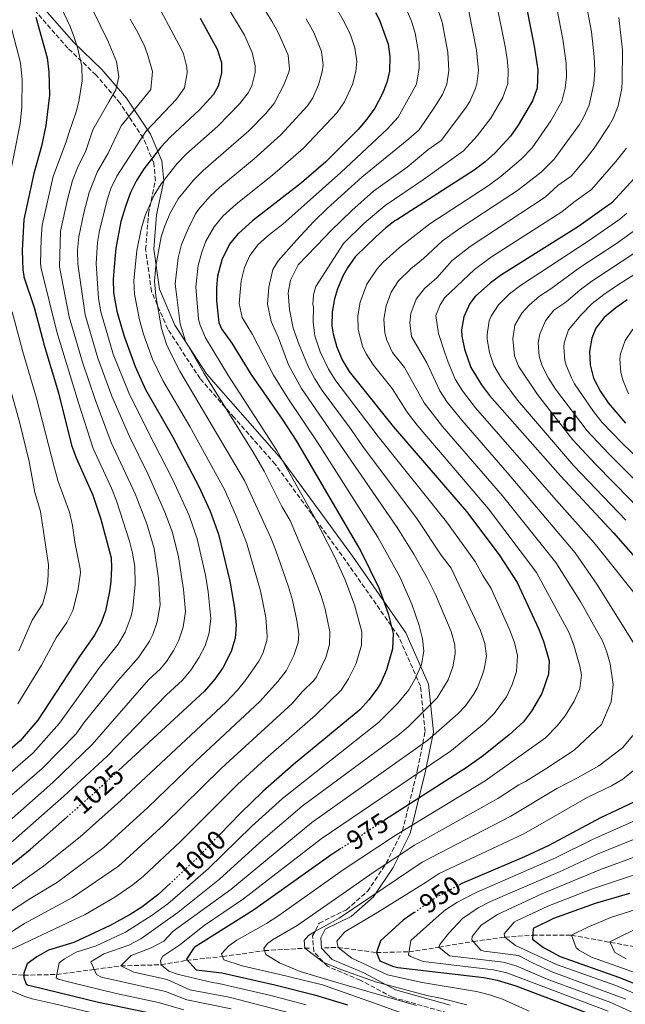
# Model space of a CAD drawing. Units: metres. Extents: x 668453 to 671914, y 4746689 to 4749087.
# Drawn here: x 668760 to 668983, y 4748477 to 4748839 of the extents above; entities that cross this region are included whole.
import ezdxf
from ezdxf.enums import TextEntityAlignment as Align

# ---------------------------------------------------------------- set-up
doc = ezdxf.new("R2010")
doc.units = ezdxf.units.M
doc.header["$MEASUREMENT"] = 0
doc.linetypes.add('DGN Style 3', pattern=[2.435891, 1.739922, -0.695969])
doc.linetypes.add('DGN Style 5', pattern=[1.217945, 0.521977, -0.695969])
for name, color, linetype, lineweight in [('Barranco lineal', 142, 'DGN Style 3', 13), ('Camino', 7, 'DGN Style 3', 0), ('Cota de curva de nivel directora', 7, 'Continuous', 0), ('Curva de nivel directora', 30, 'Continuous', 30), ('Curva de nivel directora no vista', 30, 'DGN Style 5', 30), ('Curva de nivel intermedia', 30, 'Continuous', 0), ('Etiqueta de zona arbolada', 92, 'Continuous', 0), ('Margen derecho', 7, 'Continuous', 0)]:
    doc.layers.add(name, color=color, linetype=linetype, lineweight=lineweight)
doc.styles.add('Style-Arial', font='arial.ttf')

msp = doc.modelspace()

# ---------------------------------------------------------------- linework, layer by layer
at = {"layer": 'Barranco lineal', "color": 142, "linetype": 'DGN Style 3', "lineweight": 13}
for points in [[(668872.46, 4748497.8, 957.05), (668877.49, 4748497.9, 955), (668891.67, 4748496.05, 950), (668903.64, 4748496.34, 945), (668914.64, 4748498.03, 940), (668927.24, 4748500.12, 935), (668938.83, 4748501.71, 930), (668949.18, 4748502.39, 925), (668963.4, 4748502.4, 920), (668992.21, 4748497.2, 910), (669008.32, 4748496.19, 905), (669020.05, 4748493.66, 900), (669034.34, 4748491.06, 895), (669047.72, 4748489.67, 890), (669063.03, 4748490.3, 885), (669077.46, 4748488.05, 880), (669089.18, 4748486.45, 875), (669105.93, 4748483.84, 870), (669134.63, 4748475.26, 865)], [(668747.72, 4748488.83, 1005), (668761.87, 4748487.71, 1000), (668774.01, 4748487.97, 995), (668787.8, 4748489.84, 990), (668797.58, 4748491.15, 985), (668812.41, 4748491.56, 980), (668821.74, 4748493.15, 975), (668835, 4748494.6, 970), (668850.44, 4748496.75, 965), (668865.23, 4748497.65, 960), (668867.71, 4748497.7, 958.99)]]:
    msp.add_polyline3d(points, dxfattribs=at)
at = {"layer": 'Camino', "color": 7, "linetype": 'DGN Style 3', "lineweight": 0}
msp.add_polyline3d([(668917.8, 4748473.85, 964.45), (668897.48, 4748479.58, 964.78), (668885.68, 4748485.88, 961.83), (668873.58, 4748490.99, 960.75), (668868.53, 4748496.37, 960), (668868.14, 4748502.14, 960), (668870.52, 4748506.88, 961.7), (668880.64, 4748511.81, 960.72), (668888.32, 4748518.52, 961.7), (668895.23, 4748528.9, 965.13), (668901.21, 4748540.85, 970.01), (668906.78, 4748563.39, 980.41), (668909.53, 4748577.36, 986.73), (668907.81, 4748594.04, 993.55), (668899.84, 4748612.23, 999.01), (668880.41, 4748640.07, 1003.36), (668867.76, 4748657.37, 1005.19), (668854.39, 4748675.63, 1006.86), (668839.22, 4748692.87, 1009.4), (668826.71, 4748707.14, 1011.57), (668814.81, 4748725.38, 1013.52), (668808.86, 4748739.18, 1015.92), (668806.69, 4748754.66, 1018.06), (668807.77, 4748767.85, 1019.49), (668810.3, 4748780.01, 1021.44), (668809.66, 4748786.5, 1024.1), (668805.81, 4748795.65, 1029.6), (668797.27, 4748808.46, 1037.85), (668788.44, 4748818.81, 1043.09), (668778.11, 4748828.63, 1046.43), (668763.81, 4748845.02, 1050.1)], dxfattribs=at)
at = {"layer": 'Curva de nivel directora', "color": 30, "linetype": 'Continuous', "lineweight": 30, "flags": 128}
for points, elevation in [([(668945.45, 4748850.47), (668949.72, 4748829.37), (668951.06, 4748820.72), (668950.72, 4748813.94), (668949.02, 4748809.27), (668943.76, 4748800.38), (668940.92, 4748796.3), (668935.33, 4748790.16), (668931.61, 4748786.82), (668927.62, 4748783.83), (668899.07, 4748765.6), (668898.43, 4748765.12), (668895.08, 4748762.6), (668891.34, 4748759.27), (668884.15, 4748752.25), (668883.85, 4748751.96), (668880.96, 4748747.9), (668879.24, 4748744.8), (668877.27, 4748740.18), (668876.18, 4748736.53), (668875.29, 4748731.56), (668875.26, 4748726.51), (668875.72, 4748723.58), (668877.09, 4748718.76), (668879.04, 4748714.11), (668881.64, 4748709.79), (668897.81, 4748689.59), (668924.75, 4748658.31), (668936.8, 4748642.36), (668943.4, 4748632.2), (668951.28, 4748615.25), (668953.09, 4748610.55), (668955.14, 4748603.37), (668954.97, 4748598.39), (668952.52, 4748591.32), (668948.74, 4748584.88), (668945.71, 4748580.93), (668940.43, 4748576.17), (668930.96, 4748568.58), (668925.03, 4748564.27), (668894.64, 4748544.68)], 975), ([(668766.26, 4748840.07), (668770.41, 4748825.14), (668771.11, 4748819.95), (668771.37, 4748811.44), (668769.94, 4748800.25), (668768.42, 4748792.6), (668765.6, 4748782.58), (668761.81, 4748765.63), (668761.28, 4748754.31), (668761.49, 4748747.04), (668761.83, 4748744.92), (668761.89, 4748744.55), (668765.65, 4748733.27), (668769.07, 4748720.41), (668769.23, 4748719.8), (668774.6, 4748701.93), (668779.46, 4748682.69), (668781.12, 4748677.99), (668787.29, 4748664.28), (668790.21, 4748655.44), (668793.98, 4748641.18), (668794.18, 4748637.53), (668793.88, 4748632.54), (668793.41, 4748628.83), (668791.86, 4748621.79), (668790.15, 4748617.1), (668787.92, 4748612.79), (668782.63, 4748605.34), (668767, 4748581.56), (668760.54, 4748573.93), (668751.91, 4748566.58)], 1050), ([(668826.78, 4748839.73), (668833.04, 4748828.3), (668834.55, 4748823.42), (668834.64, 4748819.54), (668833.44, 4748814.74), (668831.66, 4748811.64), (668826.51, 4748805.94), (668815.71, 4748795.91), (668812.29, 4748792.28), (668806.09, 4748784.41), (668803.34, 4748780.03), (668801.15, 4748775.56), (668799.35, 4748770.87), (668797.61, 4748764.94), (668795.7, 4748755.13), (668795.33, 4748751.09), (668794.68, 4748743.76), (668794.87, 4748738.75), (668796.12, 4748731.99), (668797.97, 4748725.61), (668798.9, 4748722.38), (668802.83, 4748711.56), (668806.6, 4748703.1), (668816.63, 4748685.8), (668826.26, 4748667.43), (668830.44, 4748658.33), (668833.55, 4748649.96), (668837.67, 4748632.63), (668839.42, 4748622.75), (668840.02, 4748616.51), (668839.65, 4748611.62), (668838.18, 4748606.82), (668835.07, 4748600.78), (668832.2, 4748596.54), (668828.29, 4748592.14), (668796.76, 4748563.06)], 1025), ([(668891.24, 4748841.76), (668892.72, 4748838.92), (668895.97, 4748830.16), (668896.59, 4748825.66), (668896.4, 4748820.23), (668895.49, 4748816.06), (668893.89, 4748812.02), (668891.08, 4748806.6), (668888.13, 4748802.55), (668884.85, 4748798.78), (668873.04, 4748786.93), (668864.05, 4748779.1), (668846.07, 4748765.2), (668840.85, 4748760.55), (668840.76, 4748760.46), (668837.61, 4748756.54), (668834.73, 4748750.83), (668833.18, 4748744.81), (668832.78, 4748740.7), (668832.75, 4748736.9), (668832.74, 4748735.7), (668833.66, 4748727.83), (668834.63, 4748725.51), (668838.4, 4748720.12), (668845.4, 4748708.73), (668856.9, 4748692.24), (668862.21, 4748684.1), (668885.93, 4748643.73), (668892.56, 4748630.15), (668895.89, 4748620.73), (668897.73, 4748613.45), (668897.55, 4748607.74), (668895.35, 4748600.04), (668893.31, 4748595.48), (668891.84, 4748593.05), (668888.81, 4748589), (668885.45, 4748585.3), (668861.13, 4748565.2), (668849.86, 4748555.31), (668841.54, 4748547.35), (668833.98, 4748539.48)], 1000), ([(668988.04, 4748782.44), (668978.21, 4748771.82), (668975.42, 4748769.82), (668965.99, 4748763.09), (668937.62, 4748745.3), (668933.63, 4748742.32), (668928.01, 4748737.36), (668926.01, 4748734.75), (668923.72, 4748729.92), (668922.9, 4748725.06), (668922.99, 4748722.79), (668923.97, 4748717.92), (668926.35, 4748711.29), (668930.25, 4748704.9), (668933.27, 4748700.89), (668959.32, 4748671.34), (668978.91, 4748650.37), (669000.09, 4748626.22)], 950), ([(668983.85, 4748736.08), (668979.77, 4748733.21), (668975.44, 4748729.63), (668972.39, 4748725.67), (668970.84, 4748722.06), (668970.05, 4748717.16), (668970.21, 4748712.22), (668971.55, 4748707.28), (668974.12, 4748702.45), (668976.9, 4748698.24), (668983.25, 4748690.76)], 925), ([(668986.28, 4748551.4), (668974.09, 4748545.57), (668955.1, 4748535.48), (668946.05, 4748531.24), (668923.06, 4748521.39), (668921.95, 4748520.82)], 950), ([(668765, 4748460.3), (668750.24, 4748462.99), (668741.75, 4748464.91), (668721.57, 4748470.6), (668712.28, 4748474.24), (668698.24, 4748481.32), (668694.28, 4748484.38), (668693.41, 4748486.25), (668693.36, 4748488.89), (668696.7, 4748492.63), (668700.86, 4748495.5), (668706.63, 4748498.78), (668733.83, 4748512.02), (668740.58, 4748515.76), (668748.79, 4748521.51), (668764.24, 4748534.01), (668777.77, 4748545.95)], 1025), ([(668878.5, 4748534.26), (668874.83, 4748531.9), (668846.32, 4748511.59), (668824.57, 4748497.96), (668821.71, 4748493.64), (668825.28, 4748489.64), (668834.7, 4748488.54), (668854.21, 4748484.22), (668868.77, 4748480.55), (668880.99, 4748476.81)], 975), ([(668815.8, 4748521.54), (668811.22, 4748517.24), (668805.26, 4748512.72), (668801.04, 4748510.03), (668793.66, 4748506), (668780.21, 4748499.8), (668770.99, 4748496.9), (668766.61, 4748494.49), (668763.15, 4748491.87), (668761.85, 4748488.43), (668761.89, 4748486.82), (668762.69, 4748484.45), (668763.42, 4748484.07), (668764.65, 4748483.79), (668789.33, 4748477.86), (668814.7, 4748472.47)], 1000), ([(668984.78, 4748517.76), (668972.12, 4748514.14), (668956.82, 4748508.55), (668949.32, 4748504.86), (668949.09, 4748500.99), (668953.05, 4748497.89), (668959.29, 4748494.57), (668980.7, 4748487.04), (669018.31, 4748472.1)], 925), ([(668905.56, 4748510.78), (668901.5, 4748507.95), (668893.06, 4748500.35), (668891.67, 4748496.05), (668892.9, 4748492.95), (668897.5, 4748491.04), (668899.54, 4748490.54), (668931.12, 4748486.86), (668936.03, 4748485.93), (668942.95, 4748483.77), (668975.9, 4748471.36)], 950)]:
    msp.add_lwpolyline(points, dxfattribs=dict(at, elevation=elevation))
at = {"layer": 'Curva de nivel directora no vista', "color": 30, "linetype": 'DGN Style 5', "lineweight": 30, "flags": 128}
for points, elevation in [([(668777.77, 4748545.95), (668788.1, 4748555.08), (668796.76, 4748563.06)], 1025), ([(668894.64, 4748544.68), (668878.5, 4748534.26)], 975), ([(668833.98, 4748539.48), (668825.53, 4748530.67), (668815.8, 4748521.54)], 1000), ([(668905.56, 4748510.78), (668914.22, 4748516.85), (668921.95, 4748520.82)], 950)]:
    msp.add_lwpolyline(points, dxfattribs=dict(at, elevation=elevation))
at = {"layer": 'Curva de nivel intermedia', "color": 30, "linetype": 'Continuous', "lineweight": 0, "flags": 128}
for points, elevation in [([(668923.63, 4748790.88), (668928.66, 4748796.39), (668933.7, 4748802.89), (668938.08, 4748810.51), (668939.96, 4748815.63), (668940.12, 4748820.62), (668939.81, 4748823.68), (668939.1, 4748828.63), (668935.55, 4748846.41), (668932.28, 4748855.15), (668928.3, 4748862.82), (668925.69, 4748867.08), (668915.67, 4748881.76), (668886.11, 4748923.36), (668829.03, 4749000.19), (668820.1, 4749011.42)], 980), ([(668937.57, 4748781.61), (668944.9, 4748787.81), (668948.94, 4748792.05), (668955.77, 4748802), (668959.8, 4748809.05), (668961.1, 4748813.91), (668961.56, 4748818.12), (668961.43, 4748823.12), (668960.23, 4748832.03), (668955.79, 4748854.89), (668953.82, 4748861.02), (668951.9, 4748865.64), (668944.11, 4748880.35), (668911.79, 4748928.48), (668901.22, 4748943.68), (668867.86, 4748988.66), (668852.4, 4749008.7), (668849.62, 4749012.15)], 970), ([(668789.68, 4748761.64), (668792.6, 4748773.21), (668793.93, 4748777.06), (668796.09, 4748781.58), (668806.72, 4748798.03), (668818.09, 4748809.91), (668821.02, 4748814.08), (668821.93, 4748819.63), (668821.79, 4748821.71), (668820.66, 4748826.63), (668820.06, 4748827.98), (668808.34, 4748849.89), (668803.48, 4748856.7), (668796.53, 4748867.5), (668785.73, 4748886.9), (668782.98, 4748892.03), (668771.21, 4748914.42), (668756.78, 4748937.57), (668731.63, 4748973.2), (668717.45, 4748992.25), (668711.02, 4748999.92), (668703.15, 4749008.52)], 1030), ([(668915.92, 4748689.57), (668909.23, 4748698.27), (668901.89, 4748711.21), (668897.58, 4748716.77), (668895.41, 4748721.28), (668894.67, 4748724), (668894.33, 4748728.96), (668895.19, 4748733.88), (668897.08, 4748738.95), (668899.8, 4748743.14), (668904.29, 4748747.53), (668908.93, 4748751.33), (668915.89, 4748757.79), (668922.39, 4748762.44), (668943.58, 4748776.35), (668952.21, 4748783.06), (668957.02, 4748787.8), (668966.31, 4748800.6), (668967.82, 4748803.16), (668969.84, 4748807.76), (668971.67, 4748815.51), (668971.97, 4748820.51), (668971.8, 4748825.51), (668970.74, 4748834.69), (668966.13, 4748859.29)], 965), ([(668781.17, 4748855.32), (668792.91, 4748831.12), (668795.91, 4748823.76), (668796.78, 4748818.12), (668795.75, 4748813.3), (668793.1, 4748808.89), (668787.25, 4748798.68), (668784.73, 4748790.9), (668781.58, 4748784.68), (668779.75, 4748780.02), (668777.88, 4748773.04), (668775.36, 4748761.43), (668775, 4748748.29), (668778.61, 4748729.86), (668783.44, 4748713.18), (668788.14, 4748699.49), (668794.03, 4748683.65), (668802.86, 4748664.76), (668807.07, 4748653.7), (668809.81, 4748644.69), (668811.44, 4748633.64), (668812.06, 4748623.9), (668810.98, 4748617.72), (668809.31, 4748613.01), (668808.12, 4748610.57), (668804.07, 4748604.53), (668796.48, 4748595.99), (668784, 4748580.54), (668781.07, 4748576.48), (668768.56, 4748563.74), (668750.75, 4748548.35)], 1040), ([(668771.16, 4748853.05), (668778.86, 4748836.7), (668780.11, 4748833.35), (668781.56, 4748828.89), (668783.2, 4748822.01), (668783.38, 4748816.72), (668782.1, 4748809.11), (668781.11, 4748805.29), (668778.46, 4748797.36), (668777.61, 4748794.61), (668772.69, 4748781.5), (668768.58, 4748763.53), (668768.19, 4748758.54), (668768.03, 4748749.47), (668768.24, 4748747.66), (668774.03, 4748724.31), (668781.98, 4748698.29), (668787.34, 4748681.48), (668794.08, 4748666.82), (668795.92, 4748662.17), (668800.7, 4748647.37), (668801.89, 4748642.94), (668802.76, 4748638.01), (668802.89, 4748631.55), (668802.01, 4748622.66), (668801.42, 4748619.76), (668799.13, 4748613.83), (668796.61, 4748609.51), (668789.71, 4748600.88), (668775.04, 4748580.42), (668765.27, 4748569.51), (668746.25, 4748553.13)], 1045), ([(668835.85, 4748845.5), (668843.11, 4748833.44), (668845.89, 4748827.09), (668846.99, 4748822.14), (668846.99, 4748819.68), (668845.77, 4748814.88), (668844.38, 4748812.3), (668841.37, 4748808.28), (668833.23, 4748799.96), (668821.78, 4748789.77), (668818.26, 4748786.22), (668812.39, 4748778.84), (668809.8, 4748774.56), (668806.55, 4748767.11), (668805.04, 4748762.11), (668803.5, 4748754.27), (668802.3, 4748743.14), (668802.64, 4748738.18), (668804.46, 4748728.82), (668805.85, 4748723.47), (668809.19, 4748714.35), (668812.96, 4748706.51), (668822.96, 4748689.57), (668835.73, 4748666.32), (668839.76, 4748657.16), (668843.75, 4748646.86), (668848.9, 4748629.12), (668850.92, 4748619.3), (668851.4, 4748612.35), (668851.23, 4748610.85), (668849.79, 4748606.06), (668848.31, 4748603.26), (668843.61, 4748596.41), (668840.46, 4748592.52), (668836.31, 4748588.13), (668797.61, 4748552.03), (668782.54, 4748538.67), (668769.22, 4748527.99), (668753.23, 4748516.59)], 1020), ([(668876.05, 4748844.72), (668879.91, 4748838.09), (668882.07, 4748833.57), (668883.69, 4748828.81), (668884.36, 4748823.82), (668884.05, 4748820.09), (668882.76, 4748815.28), (668879.88, 4748808.94), (668877.19, 4748804.99), (668864.82, 4748791.92), (668853.37, 4748782.02), (668840, 4748771.34), (668835.06, 4748766.83), (668831.88, 4748762.98), (668828.88, 4748757.73), (668827.31, 4748753.65), (668826.07, 4748748.8), (668825.18, 4748740.89), (668826.17, 4748729.02), (668826.71, 4748726.74), (668828.76, 4748722.16), (668837.19, 4748708.14), (668855.02, 4748680.76), (668868.63, 4748656.58), (668876.28, 4748641.51), (668879.96, 4748633.34), (668883.52, 4748623.94), (668886.19, 4748614.06), (668886.07, 4748609.06), (668884.21, 4748602.36), (668881.4, 4748596.76), (668878.68, 4748592.56), (668869.21, 4748583.3), (668850.8, 4748567.29), (668840.45, 4748557.87), (668819.46, 4748536.86), (668805.85, 4748524.15), (668802.01, 4748520.94), (668795.39, 4748516.46), (668784.43, 4748510.08), (668780.08, 4748507.92), (668755.14, 4748496.2)], 1005), ([(668825.2, 4748566.5), (668848.74, 4748588.37), (668855.38, 4748595.71), (668858.43, 4748599.69), (668861.19, 4748605.34), (668862.81, 4748610.07), (668863.01, 4748613.19), (668862.37, 4748618.19), (668860.68, 4748625.71), (668859.25, 4748630.52), (668854.63, 4748643.97), (668852.8, 4748648.62), (668843.02, 4748669.7), (668819.32, 4748709.91), (668815.55, 4748717.14), (668814.36, 4748719.81), (668812.55, 4748725.63), (668810.45, 4748737.57), (668809.91, 4748743.03), (668810.49, 4748748.48), (668812.46, 4748759.29), (668813.72, 4748763.35), (668815.73, 4748767.95), (668818.7, 4748773.26), (668824.25, 4748780.16), (668827.85, 4748783.63), (668844.63, 4748798.26), (668850.84, 4748804.47), (668854, 4748808.36), (668857.58, 4748815.15), (668859.35, 4748819.82), (668859.61, 4748821.09), (668859.12, 4748826.11), (668855.55, 4748834.19), (668853.17, 4748838.59), (668848.8, 4748845.47)], 1015), ([(668900.2, 4748634.19), (668892.13, 4748648.84), (668870.09, 4748683.49), (668858.99, 4748699.96), (668853.75, 4748708.42), (668845.96, 4748723.4), (668842.16, 4748729.57), (668841.12, 4748734.82), (668841.82, 4748743.08), (668843.02, 4748747.97), (668845.06, 4748752.42), (668848.06, 4748756.41), (668852.31, 4748760.2), (668857.2, 4748763.98), (668878.53, 4748782.92), (668895.74, 4748799.02), (668899.66, 4748803.33), (668906.37, 4748815.4), (668907.4, 4748821.4), (668907.22, 4748826.41), (668905.87, 4748834.22), (668904.47, 4748838.6), (668902.26, 4748843.71)], 995), ([(668920.46, 4748609.27), (668919.15, 4748614.17), (668913.34, 4748627.7), (668910.27, 4748633.84), (668905.35, 4748642.58), (668899.23, 4748652.36), (668864, 4748703.5), (668859.24, 4748712.21), (668855.57, 4748722.13), (668852.88, 4748728.12), (668851.48, 4748734.51), (668851.97, 4748740.74), (668853.51, 4748747.31), (668855.41, 4748750.49), (668862.22, 4748758.03), (668868.44, 4748764.79), (668873.53, 4748769.77), (668886.3, 4748781.26), (668903.57, 4748795.34), (668907.29, 4748798.69), (668913.21, 4748807.37), (668915.89, 4748811.62), (668917.53, 4748815.46), (668918.26, 4748820.43), (668917.84, 4748827.15), (668915.76, 4748838.28), (668913.56, 4748844.74)], 990), ([(668801.03, 4748839.39), (668803.8, 4748834.39), (668806.37, 4748829.19), (668807.59, 4748825.65), (668809.18, 4748820.05), (668808.61, 4748813.42), (668797.72, 4748800.14), (668792.88, 4748790.05), (668788.83, 4748783.13), (668785.85, 4748775.55), (668783.93, 4748768.09), (668782.14, 4748759.33), (668781.57, 4748754.33), (668781.69, 4748749.33), (668784.45, 4748730.57), (668789.09, 4748714.65), (668794.29, 4748700.7), (668800.72, 4748685.83), (668807.68, 4748671.88), (668813.76, 4748658.02), (668816.55, 4748650.53), (668818.76, 4748641.56), (668820.67, 4748629.64), (668821.38, 4748621.44), (668820.53, 4748615.69), (668818.9, 4748610.96), (668817.1, 4748607.3), (668814.38, 4748603.08), (668812.14, 4748600.4), (668807.73, 4748596.33), (668787.03, 4748572.62), (668772.58, 4748558.65), (668735.93, 4748526.32)], 1035), ([(668865.82, 4748839.46), (668868.57, 4748834.42), (668871.4, 4748827.46), (668871.99, 4748822.46), (668871.7, 4748819.95), (668870.25, 4748815.17), (668868.21, 4748810.37), (668866.25, 4748807.42), (668856.49, 4748796.82), (668846.66, 4748788), (668833.93, 4748777.49), (668830.26, 4748774.09), (668826.11, 4748769.39), (668825, 4748767.69), (668822.31, 4748762.27), (668819.88, 4748756.47), (668818.72, 4748751.61), (668817.53, 4748741.96), (668819.42, 4748727.35), (668821.4, 4748720.92), (668828.24, 4748709.02), (668846.22, 4748680.1), (668850.25, 4748673.05), (668856.82, 4748660.09), (668859.86, 4748654.92), (668868.52, 4748634.66), (668871.3, 4748627.19), (668872.71, 4748622.39), (668874.43, 4748614.06), (668874.39, 4748609.29), (668873.01, 4748604.52), (668869.54, 4748597.48), (668868.56, 4748596.13), (668864.23, 4748592), (668860.67, 4748587.67), (668834.65, 4748563.9), (668813.4, 4748543.06), (668796.69, 4748527.79), (668779.76, 4748516.28), (668762.11, 4748506.75), (668751.5, 4748499.97)], 1010), ([(668931.51, 4748609.72), (668929.86, 4748614.53), (668919.1, 4748637.48), (668915.49, 4748642.26), (668906.76, 4748655.33), (668886.61, 4748682.22), (668882.38, 4748688.42), (668871.71, 4748702.82), (668869.01, 4748707.04), (668866.62, 4748711.37), (668863.17, 4748719.58), (668860.97, 4748725.7), (668859.67, 4748732.57), (668859.19, 4748738.71), (668860, 4748743.33), (668862.85, 4748749.02), (668872.61, 4748759.16), (668874.78, 4748761.54), (668882.51, 4748769.02), (668890.56, 4748776.04), (668902.93, 4748784.96), (668910.48, 4748791.32), (668915.4, 4748794.74), (668924.45, 4748806.65), (668925.94, 4748809.05), (668927.97, 4748813.65), (668928.59, 4748815.59), (668929.19, 4748820.52), (668928.47, 4748827.89), (668925.66, 4748842.35)], 985), ([(668972.77, 4748631.58), (668964.7, 4748643.1), (668939.78, 4748672.61), (668923, 4748691.82), (668917.68, 4748698.43), (668914.93, 4748702.61), (668910.2, 4748712.91), (668904.49, 4748722.69), (668903.85, 4748727.66), (668904.25, 4748731.06), (668906.22, 4748736.39), (668909.34, 4748740.26), (668913.86, 4748744.19), (668919.43, 4748750.57), (668926.11, 4748755.76), (668953.73, 4748773.92), (668958.42, 4748778.12), (668963.3, 4748781.61), (668968.35, 4748787.49), (668971.71, 4748791.86), (668977.22, 4748800.2), (668978.68, 4748802.8), (668980.59, 4748807.42), (668981.87, 4748813.86), (668982.1, 4748816.54), (668982.17, 4748827.9), (668980.84, 4748839.92)], 960), ([(668756.86, 4748837.92), (668760.58, 4748823.33), (668761.29, 4748817.03), (668761.11, 4748807.03), (668760.53, 4748801.01), (668753.63, 4748766.32)], 1055), ([(668990.3, 4748623.61), (668971.8, 4748646.74), (668956.89, 4748663.36), (668928.13, 4748696.36), (668923.25, 4748702.68), (668920.64, 4748706.95), (668918, 4748713.17), (668916.81, 4748716.58), (668914.4, 4748723.73), (668913.5, 4748730.38), (668915.13, 4748734.31), (668916.79, 4748737.03), (668927.75, 4748747.27), (668933.94, 4748751.93), (668959.86, 4748768.51), (668964.25, 4748772.07), (668970.76, 4748776.71), (668979.72, 4748786.94), (668983.6, 4748791.94)], 955), ([(668865.82, 4748476.78), (668852.7, 4748480.21), (668833.63, 4748484.66), (668831.25, 4748484.99), (668818.81, 4748487.92), (668815.25, 4748489.21), (668812.41, 4748491.56), (668812.14, 4748493.12), (668813, 4748494.68), (668819.27, 4748498.84), (668828.22, 4748505.99), (668842.65, 4748515.76), (668871.34, 4748537.9), (668919.25, 4748570.32), (668931.44, 4748580.41), (668934.93, 4748583.96), (668939.43, 4748590.05), (668941.52, 4748594.61), (668943.15, 4748599.36), (668943.5, 4748605.28), (668942.37, 4748610.12), (668940.57, 4748614.89), (668933.9, 4748629.9), (668930.8, 4748634.68), (668927.95, 4748639.92), (668917.42, 4748654.49), (668892.21, 4748685.91), (668876.66, 4748706.33), (668874.03, 4748710.58), (668870.87, 4748716.99), (668868.95, 4748722.83), (668868.75, 4748724.88), (668868.34, 4748728.07), (668868.4, 4748733.51), (668868.24, 4748734.35), (668868.42, 4748738.01), (668869.27, 4748741.05), (668879.49, 4748756.89), (668886.93, 4748764.15), (668894.82, 4748770.82), (668908.95, 4748780.36), (668923.63, 4748790.88)], 980), ([(668905.18, 4748472.25), (668890.86, 4748477.45), (668871.73, 4748484.22), (668856.12, 4748487.95), (668842.2, 4748491.17), (668835.49, 4748493.4), (668834.59, 4748495.61), (668837.25, 4748498.56), (668840.24, 4748500.56), (668851.11, 4748506.77), (668855.75, 4748509.69), (668879.42, 4748526.44), (668898.49, 4748539.08), (668931.64, 4748559.16), (668953.82, 4748575.02), (668958.1, 4748579.4), (668961.06, 4748583.08), (668964.4, 4748588.45), (668966.43, 4748593.21), (668967.02, 4748598.05), (668966.51, 4748601.35), (668964.29, 4748609.05), (668962.49, 4748613.69), (668950.5, 4748635.83), (668932.91, 4748659.19), (668906.6, 4748689.99), (668902.9, 4748694.78), (668897.39, 4748703.48), (668890.6, 4748712.13), (668887.81, 4748716.3), (668886.47, 4748719.04), (668884.93, 4748725.26), (668884.81, 4748730.26), (668885.69, 4748735.21), (668888.14, 4748741.82), (668891.83, 4748747.55), (668894.15, 4748750.02), (668900.12, 4748755.31), (668911.23, 4748764.06), (668932.73, 4748778.09), (668937.57, 4748781.61)], 970), ([(668983.42, 4748655.03), (668964.11, 4748675.22), (668943.57, 4748699.17), (668937.68, 4748707.17), (668934.86, 4748711.98), (668933.21, 4748716.77), (668932.4, 4748721.67), (668932.31, 4748723.37), (668933.14, 4748728.35), (668933.85, 4748730.12), (668936.58, 4748734.3), (668940.64, 4748738.35), (668944.58, 4748741.37), (668969.56, 4748757.69), (668981.17, 4748765.78), (668983.81, 4748768.01)], 945), ([(668751.87, 4748531.91), (668776.59, 4748553.56), (668792.5, 4748568.33), (668814.33, 4748590.84), (668820.21, 4748596.27), (668823.29, 4748599.85), (668826.3, 4748604.41), (668828.54, 4748608.89), (668830.09, 4748613.66), (668830.7, 4748618.97), (668829.71, 4748628.67), (668828.7, 4748634.83), (668825.63, 4748648.2), (668822.65, 4748656.79), (668816.69, 4748669.93), (668807.41, 4748688), (668800.45, 4748701.9), (668794.76, 4748716.13), (668790.16, 4748731.74), (668789.32, 4748736.67), (668788.5, 4748749.53), (668788.92, 4748757.23), (668789.68, 4748761.64)], 1030), ([(668963.82, 4748684.72), (668950.86, 4748701.29), (668943.89, 4748711.66), (668942.4, 4748715.55), (668941.77, 4748721.81), (668942.57, 4748726.77), (668945.14, 4748731.24), (668947.77, 4748734.19), (668951.6, 4748737.5), (668955.84, 4748740.15), (668966.42, 4748747.95), (668980.01, 4748756.89), (668986.1, 4748761.26)], 940), ([(668987.07, 4748753.69), (668970.87, 4748743.04), (668966.58, 4748739.83), (668961.36, 4748735.32), (668956.88, 4748732.33), (668953.82, 4748728.38), (668951.74, 4748723.46), (668951.19, 4748720.32), (668951.5, 4748715.36), (668952.66, 4748711.85), (668954.93, 4748707.32), (668957.56, 4748703.22), (668969.18, 4748687.9), (668977.18, 4748679.42), (668997.16, 4748659.66)], 935), ([(669002.14, 4748664.01), (668982.03, 4748683.37), (668974.58, 4748691.09), (668971.46, 4748695.04), (668964.56, 4748705.25), (668963.35, 4748707.39), (668961.43, 4748712.03), (668960.96, 4748713.76), (668960.62, 4748718.74), (668960.72, 4748720.32), (668962.28, 4748725.12), (668966.87, 4748730.49), (668971.01, 4748734.73), (668975.32, 4748738.12), (668980.27, 4748741.48), (668999.11, 4748753.38)], 930), ([(668746.41, 4748740.62), (668760.45, 4748690.76), (668763.88, 4748676.6), (668765.94, 4748665.29), (668768.02, 4748658.22), (668770.96, 4748638.7), (668770.68, 4748632.52), (668770.14, 4748628.98), (668768.69, 4748624.18), (668764.93, 4748618.3), (668760.02, 4748607.06)], 1060), ([(668757.56, 4748731.7), (668761.51, 4748716.98), (668766.56, 4748699.97), (668773.18, 4748674.17), (668774.56, 4748669.36), (668778.64, 4748658), (668779.77, 4748653.13), (668780.6, 4748646.99), (668782.62, 4748637.2), (668782.67, 4748635.66), (668781.78, 4748629.04), (668779.94, 4748621.9), (668777.75, 4748617.4), (668773.78, 4748611.82), (668768.41, 4748601.72), (668759.68, 4748587.57)], 1055), ([(668985.94, 4748725.31), (668983.09, 4748721.21), (668981.38, 4748716.29), (668981.16, 4748714.28), (668981.61, 4748709.34), (668982.37, 4748706.38), (668984.38, 4748701.52)], 920), ([(668906.33, 4748476.52), (668888.03, 4748481.84), (668874.63, 4748485.74), (668863.56, 4748489.13), (668855.96, 4748492.23), (668850.93, 4748495.28), (668850.19, 4748497.52), (668851.48, 4748499.44), (668853.42, 4748500.73), (668862.43, 4748506.04), (668880.6, 4748518.58), (668890.41, 4748525.48), (668905.58, 4748535.55), (668936.35, 4748552.72), (668944.02, 4748557.71), (668946.48, 4748558.94), (668954.33, 4748563.83), (668964.33, 4748570.53), (668974.41, 4748579.87), (668977.96, 4748588.25), (668978.79, 4748594.62), (668977.66, 4748602.24), (668976.4, 4748606.53), (668974.99, 4748610.48), (668966.82, 4748624.86), (668957.6, 4748639.47), (668937.98, 4748664), (668915.92, 4748689.57)], 965), ([(668991.43, 4748656.1), (668972.35, 4748675.5), (668963.82, 4748684.72)], 940), ([(668820.71, 4748475.01), (668811.46, 4748477.69), (668795.81, 4748481.02), (668779.31, 4748484.98), (668774.49, 4748486.29), (668773.77, 4748486.81), (668774.86, 4748492.23), (668776.78, 4748493.78), (668781.13, 4748496.25), (668788.51, 4748498.57), (668799.27, 4748503.53), (668809.12, 4748509.77), (668814.85, 4748513.99), (668829.69, 4748526.86), (668845.75, 4748542.52), (668857.04, 4748552.68), (668892.42, 4748580.61), (668899.53, 4748587.76), (668903.52, 4748592.67), (668906.03, 4748597.01), (668908.21, 4748602.03), (668909.07, 4748606.86), (668908.57, 4748611.39), (668907.29, 4748616.29), (668904.62, 4748624.22), (668900.2, 4748634.19)], 995), ([(668988.33, 4748606.71), (668972.77, 4748631.58)], 960), ([(668838.15, 4748475.37), (668821.86, 4748478.67), (668814.02, 4748481.68), (668790.39, 4748487.03), (668788.65, 4748487.96), (668786.57, 4748492.58), (668791.27, 4748495.6), (668800.45, 4748498.75), (668804.88, 4748501.06), (668818.48, 4748510.73), (668833.85, 4748523.04), (668849.97, 4748537.69), (668864.35, 4748549.9), (668899.48, 4748575.88), (668903.3, 4748579.11), (668913.94, 4748589.75), (668917.99, 4748596.41), (668919.78, 4748601.15), (668920.59, 4748605.99), (668920.46, 4748609.27)], 990), ([(668862.88, 4748473.01), (668837.43, 4748479.69), (668823, 4748482.33), (668814.63, 4748486.08), (668802.35, 4748488.88), (668797.58, 4748491.15), (668801.42, 4748494.94), (668808.67, 4748497.75), (668813.44, 4748500.2), (668816.85, 4748503.86), (668838, 4748519.22), (668867.84, 4748543.9), (668910.55, 4748574.16), (668921.58, 4748583.89), (668924.43, 4748586.85), (668927.39, 4748590.94), (668928.67, 4748593.24), (668930.53, 4748597.89), (668931.31, 4748600.23), (668932.1, 4748605.12), (668931.51, 4748609.72)], 985), ([(668924.84, 4748476.82), (668915.14, 4748479.26), (668910.11, 4748480.27), (668898.23, 4748483.46), (668891.69, 4748485.19), (668878.5, 4748489.81), (668872.04, 4748492.48), (668865.23, 4748497.65), (668864.98, 4748500.5), (668866.68, 4748502.31), (668869.17, 4748503.92), (668872.15, 4748505.55), (668877.85, 4748508.64), (668894.1, 4748519.64), (668908.46, 4748529.31), (668941.08, 4748546.26), (668957.98, 4748556.4), (668965.61, 4748560.29), (668973.47, 4748564.68), (668982.19, 4748571.3), (668986.01, 4748575.9)], 960), ([(668762.47, 4748472.91), (668727.66, 4748480.79), (668721.11, 4748484.59), (668720.4, 4748489.13), (668724.18, 4748492.81), (668744.36, 4748504.29), (668752.22, 4748508.06), (668764.07, 4748515.77), (668774.2, 4748521.97), (668791.35, 4748534.65), (668807.33, 4748549.25), (668825.2, 4748566.5)], 1015), ([(668947.84, 4748474.44), (668938.02, 4748478.91), (668933.27, 4748480.51), (668928.42, 4748481.72), (668908.42, 4748485.09), (668895.74, 4748487.88), (668882.58, 4748494.02), (668877.49, 4748497.9), (668877.06, 4748500.26), (668879.94, 4748503.62), (668891.17, 4748510.35), (668909.92, 4748521.91), (668914.74, 4748525.07), (668945.84, 4748539.77), (668969.12, 4748553.04), (668978.17, 4748557.31), (668982.23, 4748559.86), (668986.26, 4748563.04)], 955), ([(668917.02, 4748511.74), (668921.24, 4748514.45), (668928.31, 4748518.08), (668957.56, 4748530.87), (668971.13, 4748537.68), (668988.98, 4748545.66)], 945), ([(668986.41, 4748473.8), (668977.82, 4748477.63), (668955.1, 4748485.97), (668943.09, 4748491.12), (668938.31, 4748492.51), (668918.55, 4748494.88), (668914.64, 4748498.03), (668914.97, 4748499.07), (668918.31, 4748503.16), (668923.34, 4748508.61), (668929.1, 4748512.52), (668933.56, 4748514.78), (668960.03, 4748526.25), (668972.58, 4748532.14), (668990.74, 4748539.48)], 940), ([(668992.52, 4748533.3), (668974.03, 4748526.6), (668952.51, 4748517.62), (668936.15, 4748510.1), (668930.19, 4748506.1), (668926.82, 4748501.9), (668926.68, 4748500.73), (668930.07, 4748496.97), (668931.26, 4748496.58), (668943.87, 4748494.97), (668949.01, 4748492.24), (668956.5, 4748488.84), (668983.4, 4748478.87)], 935), ([(668997.62, 4748476.35), (668979.74, 4748483.91), (668957.89, 4748491.7), (668942.76, 4748498.63), (668938.83, 4748501.71), (668938.64, 4748502.98), (668942.3, 4748507.26), (668943.2, 4748507.69), (668954.67, 4748513.09), (668970.78, 4748519.37), (668994.33, 4748527.15)], 930), ([(669008.93, 4748518.75), (668978.07, 4748509.05), (668969.4, 4748505.35), (668963.4, 4748502.4), (668965.14, 4748497.82), (668966.38, 4748496.82), (668970.76, 4748494.4), (668993.17, 4748486.35)], 920), ([(668976.86, 4748474.5), (668939.58, 4748488.58), (668934.72, 4748489.69), (668908.8, 4748492.72), (668904.13, 4748494.56), (668903.48, 4748495.26), (668904.27, 4748500.48), (668914.69, 4748509.86), (668917.02, 4748511.74)], 945), ([(668989.64, 4748506.06), (668977.48, 4748499.94), (668979.32, 4748496.11), (668983.46, 4748493.76)], 915), ([(668756.4, 4748482.28), (668762.22, 4748479.85), (668764.91, 4748479.04), (668772.64, 4748477.29), (668826.46, 4748464.42)], 1005)]:
    msp.add_lwpolyline(points, dxfattribs=dict(at, elevation=elevation))
at = {"layer": 'Margen derecho', "color": 7, "linetype": 'Continuous', "lineweight": 0}
msp.add_polyline3d([(668918.78, 4748476.69, 961.55), (668898.61, 4748482.38, 961.09), (668886.97, 4748488.59, 958.6), (668875.33, 4748493.5, 958.44), (668871.45, 4748497.64, 959.49), (668871.19, 4748501.52, 958.98), (668872.74, 4748504.63, 959.21), (668882.31, 4748509.28, 958.37), (668890.59, 4748516.53, 959.4), (668897.83, 4748527.39, 963.15), (668904.04, 4748539.81, 968.24), (668909.71, 4748562.74, 979.08), (668912.56, 4748577.23, 985.51), (668910.75, 4748594.82, 992.54), (668902.47, 4748613.7, 997.67), (668882.85, 4748641.81, 1001.85), (668870.18, 4748659.14, 1003.16), (668856.73, 4748677.51, 1004.98), (668841.47, 4748694.85, 1007.37), (668829.1, 4748708.96, 1009.51), (668817.47, 4748726.81, 1011.43), (668811.78, 4748740, 1013.96), (668809.71, 4748754.75, 1016.2), (668810.74, 4748767.42, 1017.7), (668813.33, 4748779.84, 1019.94), (668812.6, 4748787.25, 1023.01), (668808.47, 4748797.08, 1028.8), (668799.67, 4748810.27, 1037.49), (668790.62, 4748820.88, 1042.21), (668780.27, 4748830.71, 1045.28), (668766.05, 4748847.01, 1048.64)], dxfattribs=at)

# ---------------------------------------------------------------- texts
at = {"layer": 'Cota de curva de nivel directora', "color": 7, "linetype": 'Continuous', "lineweight": 0, "style": 'Style-Arial'}
for s, rotation, p in [('1025', 41.4531, (668789.19, 4748556.05, 1025)), ('975', 32.8138, (668888.31, 4748540.6, 975)), ('1000', 43.1953, (668826.85, 4748531.9, 1000)), ('950', 34.9808, (668915.05, 4748517.43, 950))]:
    msp.add_text(s, height=7, rotation=rotation, dxfattribs=at).set_placement(p, align=Align.MIDDLE_CENTER)
at = {"layer": 'Etiqueta de zona arbolada', "color": 92, "linetype": 'Continuous', "lineweight": 0, "style": 'Style-Arial'}
msp.add_text('Fd', height=7, dxfattribs=at).set_placement((668960.24, 4748691.29, 939.9), align=Align.MIDDLE_CENTER)

doc.saveas('drawing.dxf')
